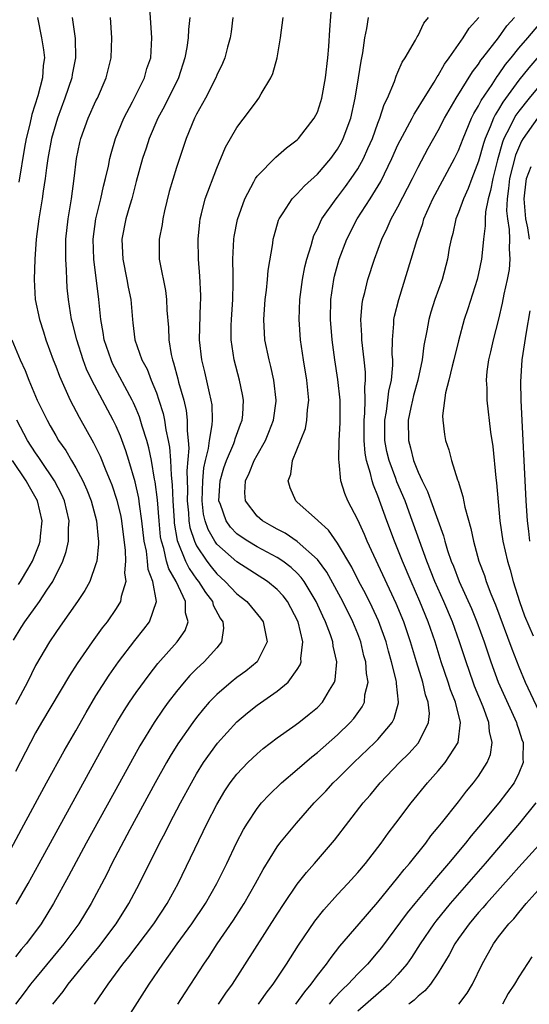
# Model space of a CAD drawing. Units: inches. Extents: x 2619000 to 2622000, y 1479000 to 1482000.
# Drawn here: x 2620067 to 2620118, y 1479429 to 1479527 of the extents above; entities that cross this region are included whole.
import ezdxf

# ---------------------------------------------------------------- set-up
doc = ezdxf.new("R2010")
doc.units = ezdxf.units.IN
doc.header["$MEASUREMENT"] = 0
doc.layers.add('LD26191479_2ft', color=234, linetype='Continuous')

msp = doc.modelspace()

# ---------------------------------------------------------------- linework, layer by layer
at = {"layer": 'LD26191479_2ft'}
for points, elevation in [([(2620067.07, 1479438.93), (2620068.257, 1479441), (2620069.346, 1479443), (2620075.963, 1479455), (2620077.087, 1479457), (2620077.806, 1479458.194), (2620078.331, 1479459), (2620079, 1479459.975), (2620080.271, 1479461.729), (2620081.15, 1479462.85), (2620083.068, 1479465), (2620083.86, 1479466.14), (2620084.168, 1479467), (2620083.889, 1479467.889), (2620083.901, 1479469), (2620082.959, 1479471), (2620082.24, 1479472.24), (2620082.023, 1479473), (2620081.742, 1479474.258), (2620081.5, 1479475), (2620081.425, 1479475.425), (2620081.271, 1479477), (2620081.105, 1479479.105), (2620080.894, 1479480.894), (2620080.832, 1479481.168), (2620080.517, 1479483), (2620080.258, 1479484.258), (2620080.046, 1479485), (2620079.596, 1479486.404), (2620079.33, 1479487.33), (2620079, 1479488.135), (2620078.741, 1479488.741), (2620078.61, 1479489), (2620076.655, 1479492.655), (2620076.501, 1479493), (2620075.822, 1479495), (2620075.726, 1479495.726), (2620075.48, 1479497), (2620075.296, 1479499), (2620074.774, 1479503), (2620074.723, 1479505), (2620074.995, 1479507), (2620075.493, 1479509), (2620075.755, 1479510.245), (2620075.961, 1479511), (2620076.253, 1479512.253), (2620076.385, 1479513), (2620076.498, 1479513.502), (2620076.952, 1479515), (2620077.768, 1479517), (2620078.635, 1479518.635), (2620079.813, 1479521), (2620080.071, 1479521.93), (2620080.436, 1479523), (2620080.559, 1479525), (2620080.288, 1479529)], 9726), ([(2620074.847, 1479429), (2620075.732, 1479430.268), (2620076.199, 1479431), (2620077.669, 1479433), (2620078.27, 1479433.73), (2620080.736, 1479437), (2620082.06, 1479439), (2620083.162, 1479441), (2620086.055, 1479447), (2620087, 1479448.853), (2620087.804, 1479450.196), (2620088.344, 1479451), (2620089, 1479451.863), (2620090.091, 1479453), (2620091, 1479453.872), (2620091.608, 1479454.392), (2620093, 1479455.463), (2620094.544, 1479456.544), (2620095.168, 1479457), (2620096.191, 1479457.809), (2620097, 1479458.488), (2620097.5, 1479459), (2620098.192, 1479460.192), (2620098.706, 1479461), (2620098.774, 1479461.226), (2620098.911, 1479463), (2620098.553, 1479464.553), (2620098.524, 1479465), (2620098.294, 1479465.706), (2620097.808, 1479467), (2620097.538, 1479467.538), (2620096.875, 1479469), (2620095.675, 1479471), (2620095.398, 1479471.398), (2620095, 1479471.811), (2620094.394, 1479472.394), (2620093.575, 1479473), (2620093, 1479473.377), (2620091, 1479474.441), (2620090.071, 1479475), (2620089.425, 1479475.425), (2620089, 1479475.741), (2620088.372, 1479476.372), (2620087.92, 1479477), (2620087.372, 1479478.628), (2620087.218, 1479479), (2620087.35, 1479481), (2620087.706, 1479482.294), (2620087.958, 1479483), (2620088.692, 1479484.692), (2620088.804, 1479485), (2620088.839, 1479485.161), (2620089.373, 1479486.626), (2620089.527, 1479487), (2620089.583, 1479487.583), (2620089.65, 1479489), (2620089.56, 1479489.56), (2620089.259, 1479491), (2620088.74, 1479493), (2620088.435, 1479495), (2620088.429, 1479496.429), (2620088.448, 1479497), (2620088.586, 1479499), (2620088.642, 1479500.642), (2620088.619, 1479501.381), (2620088.611, 1479503), (2620088.708, 1479505), (2620088.742, 1479505.258), (2620089.064, 1479506.935), (2620089.784, 1479509), (2620090.691, 1479510.691), (2620090.84, 1479511), (2620091, 1479511.243), (2620092.867, 1479513.133), (2620093.933, 1479514.067), (2620095, 1479514.867), (2620095.132, 1479515), (2620096.69, 1479517), (2620097, 1479517.616), (2620097.343, 1479518.657), (2620097.441, 1479519), (2620097.808, 1479521), (2620098.037, 1479523), (2620098.141, 1479524.14), (2620098.235, 1479525.765), (2620098.426, 1479528.426)], 9734), ([(2620065.522, 1479442.478), (2620067.596, 1479446.404), (2620070.082, 1479451), (2620071.835, 1479454.165), (2620073, 1479456.167), (2620074.017, 1479457.983), (2620075, 1479459.625), (2620076.317, 1479461.683), (2620077.255, 1479463), (2620078.862, 1479465.138), (2620079.747, 1479466.253), (2620080.311, 1479467), (2620081.01, 1479469), (2620080.664, 1479471), (2620080.199, 1479472.199), (2620080.123, 1479473), (2620080.008, 1479473.992), (2620079.792, 1479475), (2620079.574, 1479477), (2620079.319, 1479478.681), (2620079.254, 1479479.254), (2620078.888, 1479480.888), (2620078.268, 1479483), (2620077.966, 1479483.966), (2620077.424, 1479485.424), (2620077, 1479486.408), (2620076.714, 1479487), (2620074.581, 1479491), (2620074.07, 1479492.07), (2620073.722, 1479493), (2620073.087, 1479495), (2620072.68, 1479496.68), (2620072.588, 1479497), (2620072.269, 1479499), (2620072.154, 1479500.154), (2620072.094, 1479501), (2620072.079, 1479501.921), (2620072.001, 1479503), (2620071.999, 1479503.999), (2620072.024, 1479505), (2620072.231, 1479507), (2620072.564, 1479509), (2620072.841, 1479511), (2620073.066, 1479513), (2620073.406, 1479514.594), (2620073.499, 1479515), (2620074.227, 1479517), (2620075, 1479518.721), (2620075.139, 1479519), (2620076.02, 1479521), (2620076.499, 1479523), (2620076.569, 1479525), (2620076.459, 1479527)], 9724), ([(2620084.324, 1479527), (2620084.186, 1479525.814), (2620084.167, 1479525), (2620084.037, 1479524.037), (2620083.832, 1479523), (2620083.194, 1479521), (2620081.805, 1479518.195), (2620081.141, 1479517), (2620080.283, 1479515), (2620079.976, 1479514.024), (2620079.63, 1479513), (2620079, 1479510.709), (2620078.561, 1479509), (2620078.365, 1479508.365), (2620077.985, 1479507), (2620077.584, 1479505), (2620077.645, 1479503.645), (2620077.658, 1479503), (2620078.079, 1479501), (2620078.215, 1479500.215), (2620078.459, 1479499), (2620078.619, 1479497), (2620078.672, 1479496.672), (2620078.871, 1479495), (2620079.573, 1479493), (2620080.074, 1479492.074), (2620080.487, 1479491), (2620081, 1479489.739), (2620081.255, 1479489), (2620081.666, 1479487.666), (2620081.804, 1479487), (2620081.942, 1479486.059), (2620082.183, 1479485), (2620082.316, 1479484.316), (2620082.407, 1479483), (2620082.46, 1479481.54), (2620082.578, 1479480.578), (2620082.622, 1479479), (2620082.761, 1479477), (2620082.782, 1479476.782), (2620083.077, 1479475.077), (2620083.907, 1479473), (2620084.269, 1479472.269), (2620085, 1479471.234), (2620085.183, 1479471), (2620085.886, 1479469.886), (2620086.569, 1479469), (2620086.651, 1479468.651), (2620087.348, 1479467.348), (2620087.593, 1479467), (2620087.658, 1479466.342), (2620087.487, 1479465), (2620087, 1479464.409), (2620085.742, 1479463), (2620085, 1479462.32), (2620084.339, 1479461.661), (2620083.765, 1479461), (2620083, 1479460.07), (2620082.182, 1479459), (2620081.682, 1479458.318), (2620080.774, 1479457), (2620079.346, 1479454.654), (2620077.327, 1479451), (2620074.045, 1479445), (2620072.283, 1479441.717), (2620070.8, 1479439), (2620069.572, 1479437), (2620069, 1479436.223), (2620068.058, 1479435), (2620067.567, 1479434.433), (2620067, 1479433.728)], 9728), ([(2620072.645, 1479527), (2620072.922, 1479524.922), (2620072.967, 1479523), (2620072.652, 1479521.348), (2620072.605, 1479521), (2620071.925, 1479519), (2620071.172, 1479517), (2620071, 1479516.459), (2620070.589, 1479515), (2620070.222, 1479513), (2620070.085, 1479512.085), (2620069.965, 1479511), (2620069.754, 1479509.754), (2620069.661, 1479509), (2620069.318, 1479507), (2620069.066, 1479505), (2620068.925, 1479503), (2620068.854, 1479501), (2620068.973, 1479499), (2620069.382, 1479497), (2620069.783, 1479495.783), (2620070.021, 1479495), (2620070.757, 1479493), (2620071, 1479492.384), (2620071.37, 1479491.37), (2620072.448, 1479489), (2620073.328, 1479487.328), (2620074.772, 1479484.772), (2620075.425, 1479483.425), (2620075.976, 1479482.024), (2620076.415, 1479481), (2620076.579, 1479480.579), (2620077.074, 1479479.074), (2620077.458, 1479477.458), (2620077.544, 1479477), (2620077.918, 1479474.082), (2620077.946, 1479473), (2620077.843, 1479471.843), (2620077.966, 1479471), (2620077.5, 1479469.5), (2620077.433, 1479469), (2620077, 1479468.297), (2620076.101, 1479467), (2620075.616, 1479466.384), (2620074.635, 1479465), (2620073.149, 1479462.851), (2620072.36, 1479461.64), (2620069.605, 1479457), (2620069, 1479455.947), (2620067, 1479452.12)], 9722), ([(2620088.587, 1479527), (2620088.417, 1479525.583), (2620088.33, 1479525), (2620088.061, 1479524.061), (2620087.794, 1479523), (2620087.561, 1479522.439), (2620087, 1479521.275), (2620086.893, 1479521), (2620085.885, 1479519), (2620085, 1479517.418), (2620084.788, 1479517), (2620083.955, 1479515), (2620083, 1479512.115), (2620082.281, 1479509.719), (2620081.813, 1479507.813), (2620081.635, 1479507), (2620081.569, 1479506.431), (2620081.287, 1479505), (2620081.292, 1479503), (2620081.341, 1479502.659), (2620081.905, 1479499.905), (2620082.02, 1479499), (2620082.057, 1479497.943), (2620082.204, 1479496.204), (2620082.235, 1479495), (2620082.481, 1479493.519), (2620082.604, 1479493), (2620082.715, 1479492.715), (2620083.135, 1479491.135), (2620083.215, 1479490.785), (2620083.718, 1479489), (2620083.962, 1479487.962), (2620084.072, 1479487), (2620084.05, 1479485.95), (2620084.171, 1479485), (2620084.228, 1479484.228), (2620084.031, 1479481.969), (2620084.085, 1479480.085), (2620084.058, 1479479), (2620084.182, 1479477.818), (2620084.235, 1479477), (2620084.342, 1479476.342), (2620084.775, 1479475), (2620085, 1479474.527), (2620086.019, 1479473), (2620086.44, 1479472.44), (2620087, 1479471.763), (2620087.846, 1479471), (2620089, 1479469.769), (2620089.439, 1479469.439), (2620089.976, 1479469), (2620090.451, 1479468.451), (2620091.358, 1479467.358), (2620091.615, 1479467), (2620092.023, 1479465), (2620091.002, 1479462.998), (2620089.903, 1479462.097), (2620089, 1479461.446), (2620088.441, 1479461), (2620087, 1479459.778), (2620086.257, 1479459), (2620085.67, 1479458.33), (2620085, 1479457.495), (2620084.624, 1479457), (2620083.133, 1479454.867), (2620082.371, 1479453.629), (2620082.007, 1479453), (2620080.891, 1479451), (2620078.372, 1479446.372), (2620076.593, 1479443), (2620076.065, 1479441.935), (2620074.52, 1479439), (2620073.295, 1479437), (2620071.807, 1479435), (2620069, 1479431.608), (2620068.509, 1479431), (2620067.86, 1479430.14), (2620067.017, 1479429)], 9730), ([(2620069.202, 1479527), (2620069.608, 1479525), (2620069.802, 1479523.802), (2620069.876, 1479523), (2620069.768, 1479522.232), (2620069.699, 1479521), (2620069.237, 1479519.237), (2620068.641, 1479517.359), (2620068.424, 1479516.424), (2620068.062, 1479515), (2620067.898, 1479514.102), (2620067.34, 1479510.66)], 9720), ([(2620070.733, 1479429), (2620071.738, 1479430.262), (2620072.252, 1479431), (2620073.859, 1479433), (2620075.282, 1479434.718), (2620077.012, 1479437), (2620078.281, 1479439), (2620079.339, 1479441), (2620081.31, 1479445), (2620081.894, 1479446.106), (2620082.332, 1479447), (2620083.385, 1479449), (2620084.476, 1479451), (2620085, 1479451.894), (2620085.694, 1479453), (2620087.077, 1479454.923), (2620089, 1479457.06), (2620090.049, 1479457.951), (2620091, 1479458.709), (2620093, 1479460.083), (2620094.104, 1479461), (2620095, 1479462.25), (2620095.294, 1479462.706), (2620095.374, 1479463), (2620095.346, 1479463.346), (2620095.539, 1479465), (2620095.076, 1479467), (2620094.371, 1479468.372), (2620094.015, 1479469), (2620093.581, 1479469.581), (2620093, 1479470.211), (2620092.036, 1479471), (2620089, 1479472.935), (2620087, 1479474.714), (2620086.798, 1479475), (2620086.143, 1479476.144), (2620085.851, 1479477), (2620085.693, 1479477.693), (2620085.536, 1479479), (2620085.606, 1479481), (2620085.724, 1479482.276), (2620085.889, 1479483), (2620086.19, 1479484.19), (2620086.279, 1479485), (2620086.56, 1479486.56), (2620086.571, 1479487), (2620086.529, 1479488.529), (2620086.46, 1479489), (2620086.272, 1479489.728), (2620085.801, 1479491.801), (2620085.502, 1479493), (2620085.281, 1479495), (2620085.386, 1479498.614), (2620085.411, 1479499), (2620085.405, 1479499.405), (2620085.305, 1479501.305), (2620085.182, 1479503), (2620085.169, 1479505), (2620085.313, 1479506.687), (2620085.357, 1479507), (2620085.493, 1479507.493), (2620085.853, 1479509), (2620087, 1479512.039), (2620087.873, 1479514.127), (2620089, 1479516.077), (2620090.264, 1479517.737), (2620091, 1479518.77), (2620091.188, 1479519), (2620091.417, 1479519.417), (2620092.376, 1479521), (2620092.562, 1479521.438), (2620092.996, 1479523), (2620093.336, 1479525), (2620093.582, 1479527)], 9732), ([(2620077.721, 1479427), (2620080.292, 1479431), (2620081.629, 1479433), (2620082.223, 1479433.777), (2620083.06, 1479435), (2620084.52, 1479437), (2620085.866, 1479439), (2620086.997, 1479441), (2620087.984, 1479443), (2620088.96, 1479445.04), (2620089.649, 1479446.351), (2620090.041, 1479447), (2620091, 1479448.444), (2620091.446, 1479449), (2620092.19, 1479449.81), (2620093.434, 1479451), (2620095, 1479452.323), (2620096.437, 1479453.563), (2620097, 1479453.995), (2620099, 1479455.766), (2620100.262, 1479457), (2620100.606, 1479457.394), (2620101.446, 1479458.554), (2620101.665, 1479459), (2620101.723, 1479459.722), (2620102.025, 1479461), (2620101.863, 1479461.863), (2620101.799, 1479463), (2620101.624, 1479463.625), (2620101.304, 1479465), (2620101, 1479465.809), (2620100.526, 1479467), (2620099.521, 1479469), (2620097.919, 1479471.919), (2620097, 1479473.188), (2620095, 1479474.972), (2620093.782, 1479475.782), (2620093, 1479476.185), (2620092.484, 1479476.484), (2620091.528, 1479477), (2620091, 1479477.476), (2620089.846, 1479479), (2620089.795, 1479479.795), (2620089.86, 1479481), (2620090.234, 1479481.766), (2620090.704, 1479483), (2620091, 1479483.549), (2620091.826, 1479485), (2620092.176, 1479485.824), (2620092.633, 1479487), (2620092.886, 1479488.886), (2620092.897, 1479489), (2620092.653, 1479491), (2620092.358, 1479492.358), (2620092.19, 1479493), (2620091.785, 1479495), (2620091.659, 1479497), (2620091.807, 1479499), (2620091.938, 1479499.938), (2620092.051, 1479501), (2620092.119, 1479501.881), (2620092.564, 1479504.564), (2620092.614, 1479505), (2620092.686, 1479505.314), (2620093.131, 1479506.869), (2620093.188, 1479507), (2620093.606, 1479507.606), (2620094.493, 1479509), (2620095, 1479509.483), (2620095.724, 1479510.276), (2620097, 1479511.433), (2620098.331, 1479513), (2620099, 1479513.94), (2620099.38, 1479514.62), (2620099.571, 1479515), (2620100.302, 1479517), (2620100.75, 1479519), (2620101.077, 1479521), (2620101.328, 1479522.672), (2620101.502, 1479523.502), (2620101.723, 1479525), (2620101.903, 1479525.903), (2620102.065, 1479527)], 9736), ([(2620083.149, 1479429), (2620083.864, 1479430.136), (2620084.44, 1479431), (2620085.715, 1479433), (2620086.238, 1479433.762), (2620087.038, 1479435), (2620088.648, 1479437.352), (2620089.44, 1479438.56), (2620089.714, 1479439), (2620090.852, 1479441), (2620091.601, 1479442.399), (2620093, 1479444.63), (2620093.281, 1479445), (2620094.935, 1479447), (2620096.686, 1479449), (2620097.82, 1479450.18), (2620098.576, 1479451), (2620099, 1479451.398), (2620100.615, 1479453), (2620102.709, 1479455), (2620103, 1479455.309), (2620104.419, 1479457), (2620104.623, 1479457.377), (2620105.058, 1479458.941), (2620105.063, 1479459), (2620104.845, 1479460.845), (2620104.855, 1479461), (2620104.824, 1479461.176), (2620104.371, 1479463), (2620104.062, 1479464.062), (2620103.821, 1479465), (2620103.078, 1479467.079), (2620102.447, 1479468.447), (2620101.785, 1479469.785), (2620101.124, 1479471), (2620100.404, 1479472.404), (2620099, 1479474.797), (2620098.093, 1479476.093), (2620097.056, 1479477), (2620097, 1479477.068), (2620095, 1479478.875), (2620094.845, 1479479), (2620094.284, 1479480.284), (2620094.082, 1479481), (2620094.354, 1479481.646), (2620094.539, 1479483), (2620095.799, 1479486.201), (2620095.956, 1479487), (2620096.027, 1479488.027), (2620096.158, 1479489), (2620095.962, 1479491), (2620095.617, 1479493), (2620095.329, 1479495), (2620095.188, 1479497), (2620095.256, 1479499), (2620095.527, 1479501), (2620095.758, 1479502.242), (2620095.949, 1479503), (2620096.377, 1479504.377), (2620096.528, 1479505), (2620096.65, 1479505.35), (2620097, 1479506.014), (2620097.294, 1479506.706), (2620097.449, 1479507), (2620098.849, 1479509), (2620099, 1479509.176), (2620099.792, 1479510.207), (2620100.357, 1479511), (2620101, 1479511.977), (2620101.565, 1479513), (2620102.018, 1479513.982), (2620102.456, 1479515), (2620103, 1479516.5), (2620103.205, 1479517), (2620103.629, 1479518.37), (2620103.956, 1479519), (2620104.659, 1479520.659), (2620104.818, 1479521.182), (2620105, 1479521.581), (2620105.417, 1479522.583), (2620105.723, 1479523), (2620106.754, 1479524.754), (2620106.914, 1479525.086), (2620107, 1479525.215), (2620107.564, 1479526.436), (2620108.037, 1479527)], 9738), ([(2620087.176, 1479429), (2620087.904, 1479430.096), (2620088.55, 1479431), (2620093, 1479437.942), (2620093.691, 1479439), (2620095, 1479440.945), (2620095.901, 1479442.099), (2620096.715, 1479443), (2620098.706, 1479445.294), (2620101.537, 1479449), (2620102.222, 1479449.778), (2620103.239, 1479451), (2620105.163, 1479453), (2620106.088, 1479453.912), (2620107.032, 1479454.968), (2620108.047, 1479457), (2620108.118, 1479457.882), (2620108.004, 1479459), (2620107.744, 1479459.744), (2620107.467, 1479461), (2620106.844, 1479463), (2620106.251, 1479465), (2620105.568, 1479467), (2620104.815, 1479468.815), (2620101.931, 1479475), (2620101.663, 1479475.663), (2620101, 1479477.113), (2620100.018, 1479479), (2620099.72, 1479479.72), (2620099.33, 1479481), (2620099.162, 1479482.838), (2620099.113, 1479483.113), (2620099.163, 1479485), (2620099.249, 1479486.751), (2620099.241, 1479489), (2620099.038, 1479491.039), (2620098.728, 1479493), (2620098.472, 1479495), (2620098.313, 1479497), (2620098.331, 1479499), (2620098.622, 1479501), (2620098.693, 1479501.307), (2620099.171, 1479503), (2620099.921, 1479505), (2620100.943, 1479507), (2620102.24, 1479509), (2620103.285, 1479510.715), (2620104.385, 1479513), (2620105, 1479514.369), (2620105.207, 1479514.793), (2620106.397, 1479517), (2620106.592, 1479517.408), (2620107, 1479518.027), (2620107.359, 1479518.641), (2620108.591, 1479520.591), (2620108.89, 1479521.109), (2620109, 1479521.256), (2620109.629, 1479522.371), (2620110.086, 1479523), (2620111, 1479524.336), (2620111.473, 1479525), (2620112.072, 1479525.929), (2620113.035, 1479527)], 9740), ([(2620091.13, 1479429), (2620091.899, 1479430.101), (2620092.589, 1479431), (2620093.925, 1479433), (2620095.127, 1479434.873), (2620096.75, 1479437.25), (2620097.626, 1479438.374), (2620099, 1479439.904), (2620100.018, 1479441), (2620101, 1479442.095), (2620101.758, 1479443), (2620103.315, 1479445), (2620104.019, 1479445.981), (2620104.8, 1479447), (2620106.295, 1479449), (2620107.924, 1479451), (2620109, 1479452.188), (2620109.69, 1479453), (2620110.986, 1479455), (2620111.2, 1479457), (2620110.709, 1479459), (2620110.224, 1479460.224), (2620109.983, 1479461), (2620109.303, 1479463), (2620108.684, 1479465), (2620107.994, 1479467), (2620107.181, 1479469), (2620106.297, 1479471), (2620105.449, 1479473), (2620105, 1479474.167), (2620104.652, 1479475), (2620103.906, 1479477), (2620103, 1479479.513), (2620102.554, 1479480.554), (2620102.426, 1479481), (2620102.283, 1479481.717), (2620101.877, 1479483), (2620101.734, 1479483.734), (2620101.642, 1479485), (2620101.638, 1479487), (2620101.717, 1479487.717), (2620101.742, 1479489), (2620101.702, 1479490.298), (2620101.784, 1479491), (2620101.77, 1479491.77), (2620101.632, 1479493), (2620101.583, 1479493.583), (2620101.404, 1479495), (2620101.411, 1479495.411), (2620101.318, 1479497), (2620101.432, 1479498.568), (2620101.512, 1479499), (2620101.705, 1479499.705), (2620102.014, 1479501), (2620102.663, 1479503), (2620103.398, 1479505), (2620103.934, 1479506.066), (2620104.327, 1479507), (2620105, 1479508.216), (2620106.438, 1479511), (2620107, 1479512.144), (2620107.987, 1479514.013), (2620109, 1479515.79), (2620109.631, 1479517), (2620110.786, 1479519), (2620112.392, 1479521.608), (2620113, 1479522.375), (2620113.24, 1479522.76), (2620113.441, 1479523), (2620115, 1479525.001), (2620115.821, 1479526.179), (2620116.572, 1479527)], 9742), ([(2620094.861, 1479429), (2620095.746, 1479430.255), (2620096.386, 1479431), (2620097, 1479431.849), (2620097.907, 1479433), (2620098.349, 1479433.651), (2620099.238, 1479434.762), (2620101.129, 1479437), (2620103, 1479439.154), (2620105, 1479441.58), (2620105.611, 1479442.389), (2620106.151, 1479443), (2620107.752, 1479445), (2620108.274, 1479445.726), (2620109, 1479446.581), (2620109.335, 1479447), (2620111, 1479449.109), (2620111.817, 1479450.183), (2620112.509, 1479451), (2620113, 1479451.66), (2620113.865, 1479453), (2620114.177, 1479453.823), (2620114.356, 1479455), (2620114.081, 1479456.081), (2620114.017, 1479457), (2620113.462, 1479458.538), (2620112.607, 1479460.607), (2620112.462, 1479461), (2620111.756, 1479463), (2620111.118, 1479465), (2620110.403, 1479467), (2620109.558, 1479469), (2620108.657, 1479471), (2620107.849, 1479473), (2620106.117, 1479477.883), (2620105.698, 1479479), (2620104.893, 1479480.893), (2620104.787, 1479481.213), (2620104.115, 1479483), (2620103.902, 1479483.901), (2620103.707, 1479485), (2620103.705, 1479487), (2620103.866, 1479487.866), (2620104.004, 1479489), (2620104.095, 1479489.905), (2620104.355, 1479491), (2620104.492, 1479492.492), (2620104.481, 1479493), (2620104.433, 1479493.567), (2620104.439, 1479495), (2620104.59, 1479496.589), (2620104.597, 1479497), (2620104.658, 1479497.342), (2620105.088, 1479499), (2620106.325, 1479503), (2620106.868, 1479504.868), (2620107.456, 1479506.543), (2620107.577, 1479507), (2620108.474, 1479509), (2620110.599, 1479513), (2620111, 1479513.801), (2620111.461, 1479515), (2620112.313, 1479517), (2620112.535, 1479517.466), (2620113, 1479518.221), (2620113.252, 1479518.748), (2620114.345, 1479520.345), (2620114.858, 1479521.142), (2620115, 1479521.311), (2620115.678, 1479522.322), (2620116.237, 1479523), (2620117, 1479523.972), (2620117.881, 1479525), (2620119, 1479526.263)], 9744), ([(2620119, 1479523.155), (2620117.992, 1479522.008), (2620117, 1479520.782), (2620115.413, 1479518.587), (2620115, 1479517.875), (2620114.651, 1479517.349), (2620114.485, 1479517), (2620114.161, 1479516.161), (2620113.652, 1479515), (2620113.496, 1479514.504), (2620113, 1479512.724), (2620112.332, 1479511), (2620111.975, 1479510.025), (2620111.492, 1479509), (2620111, 1479507.624), (2620110.744, 1479507), (2620110.432, 1479505.568), (2620110.275, 1479505), (2620110.093, 1479504.093), (2620109.922, 1479503), (2620109.372, 1479501), (2620108.66, 1479499), (2620108.265, 1479497.735), (2620108.063, 1479497), (2620107.87, 1479495.87), (2620107.568, 1479494.432), (2620107.408, 1479493), (2620106.982, 1479491), (2620106.553, 1479489.447), (2620106.445, 1479489), (2620106.281, 1479488.281), (2620106.021, 1479487), (2620106.03, 1479485), (2620106.251, 1479484.251), (2620106.553, 1479483), (2620107, 1479481.864), (2620107.4, 1479481), (2620107.943, 1479479.943), (2620108.265, 1479479), (2620109.524, 1479475.524), (2620109.653, 1479475), (2620109.93, 1479474.07), (2620110.295, 1479473), (2620110.507, 1479472.507), (2620111.073, 1479471), (2620112.303, 1479468.303), (2620112.824, 1479467), (2620113.552, 1479465), (2620114.228, 1479463), (2620114.967, 1479461), (2620116.766, 1479457), (2620116.808, 1479456.808), (2620117, 1479456.268), (2620117.31, 1479455.31), (2620117.427, 1479455), (2620117.404, 1479453.403), (2620117.428, 1479453), (2620117, 1479451.958), (2620116.526, 1479451), (2620115.007, 1479449), (2620113, 1479446.579), (2620112.264, 1479445.736), (2620111.693, 1479445), (2620110.026, 1479443), (2620108.628, 1479441.372), (2620108.335, 1479441), (2620106.659, 1479439), (2620105.916, 1479438.084), (2620103.35, 1479434.65), (2620103, 1479434.218), (2620101.965, 1479433), (2620101, 1479432.029), (2620100.047, 1479431), (2620099.507, 1479430.493), (2620098.537, 1479429.463), (2620098.18, 1479429)], 9746), ([(2620119, 1479520.162), (2620118.032, 1479519), (2620117, 1479517.711), (2620116.703, 1479517.296), (2620116.532, 1479517), (2620116.11, 1479516.11), (2620115.525, 1479515), (2620115.371, 1479514.629), (2620114.879, 1479512.879), (2620114.405, 1479511), (2620114.193, 1479509.807), (2620113.952, 1479509), (2620113.69, 1479507.69), (2620113.653, 1479507), (2620113.675, 1479506.325), (2620113.501, 1479505), (2620113.314, 1479503.313), (2620113.295, 1479503), (2620113, 1479501.568), (2620112.871, 1479501), (2620111.935, 1479498.065), (2620111.58, 1479497), (2620111, 1479494.889), (2620110.544, 1479493), (2620110.378, 1479492.378), (2620110.06, 1479491), (2620109.728, 1479489.728), (2620109.428, 1479487.428), (2620109.447, 1479487), (2620109.606, 1479485.606), (2620109.73, 1479485), (2620110.056, 1479484.056), (2620110.327, 1479483), (2620110.906, 1479481.094), (2620110.963, 1479480.963), (2620111.449, 1479479.449), (2620111.642, 1479478.358), (2620112.251, 1479476.251), (2620112.493, 1479475), (2620113.046, 1479473), (2620113.585, 1479471.585), (2620113.771, 1479471), (2620114.228, 1479469.772), (2620114.684, 1479468.684), (2620116.303, 1479464.303), (2620117, 1479462.519), (2620117.644, 1479461), (2620119.535, 1479457)], 9748), ([(2620118.852, 1479517), (2620117.431, 1479515), (2620117.264, 1479514.736), (2620116.667, 1479513.333), (2620116.091, 1479511), (2620115.992, 1479510.009), (2620115.834, 1479509), (2620115.79, 1479507.79), (2620115.867, 1479507), (2620116.045, 1479505.955), (2620116.072, 1479505), (2620116.03, 1479504.03), (2620116.115, 1479503), (2620116.029, 1479501.972), (2620115.854, 1479501), (2620115.519, 1479499.519), (2620115.362, 1479498.638), (2620114.969, 1479497.031), (2620114.448, 1479495), (2620114.205, 1479493.794), (2620114.005, 1479493), (2620113.84, 1479491.84), (2620113.774, 1479491), (2620113.821, 1479490.179), (2620113.826, 1479489), (2620114.189, 1479485.811), (2620114.406, 1479484.405), (2620114.707, 1479481.292), (2620114.783, 1479480.783), (2620115.121, 1479477), (2620115.418, 1479475), (2620115.882, 1479473), (2620116.144, 1479472.144), (2620116.444, 1479471), (2620117.076, 1479469), (2620117.571, 1479467.571), (2620118.411, 1479465.589)], 9750), ([(2620118.067, 1479505), (2620117.883, 1479506.117), (2620117.701, 1479507), (2620117.519, 1479509), (2620117.606, 1479509.605), (2620117.762, 1479511), (2620118.216, 1479512.216)], 9752), ([(2620118.098, 1479475), (2620117.998, 1479475.998), (2620117.864, 1479477), (2620117.731, 1479479), (2620117.23, 1479489), (2620117.186, 1479490.814), (2620117.321, 1479493), (2620117.757, 1479495.757), (2620118.139, 1479497.861)], 9752), ([(2620066.657, 1479495), (2620067.489, 1479493), (2620067.959, 1479491.959), (2620068.327, 1479491), (2620069.161, 1479489), (2620070.14, 1479487), (2620070.46, 1479486.46), (2620071, 1479485.476), (2620071.28, 1479485), (2620071.993, 1479483.993), (2620072.562, 1479483), (2620073, 1479482.275), (2620073.693, 1479481), (2620074.105, 1479480.105), (2620074.537, 1479479), (2620075.071, 1479477), (2620075.221, 1479475.221), (2620075.257, 1479475), (2620075.264, 1479474.736), (2620075.073, 1479473), (2620075, 1479472.741), (2620074.387, 1479471), (2620073.909, 1479470.091), (2620073.169, 1479469), (2620071.45, 1479466.55), (2620071, 1479465.93), (2620070.38, 1479465), (2620069, 1479462.661), (2620068.189, 1479461), (2620067, 1479458.788)], 9720), ([(2620066.822, 1479465.178), (2620067.571, 1479466.429), (2620067.93, 1479467), (2620069.389, 1479469), (2620070.119, 1479470.119), (2620070.721, 1479471), (2620071.71, 1479473), (2620072.039, 1479473.961), (2620072.264, 1479475), (2620072.272, 1479476.272), (2620072.33, 1479477), (2620071.867, 1479479), (2620071.601, 1479479.601), (2620070.87, 1479481), (2620069.513, 1479483), (2620069.315, 1479483.315), (2620069, 1479483.757), (2620068.213, 1479485), (2620067.156, 1479487)], 9718), ([(2620067.313, 1479470.687), (2620067.518, 1479471), (2620068.232, 1479472.232), (2620068.712, 1479473), (2620069.349, 1479474.651), (2620069.449, 1479475), (2620069.487, 1479475.487), (2620069.648, 1479477), (2620069.181, 1479479), (2620068.408, 1479480.408), (2620068.065, 1479481), (2620066.703, 1479483)], 9716), ([(2620118.691, 1479449), (2620117.072, 1479447), (2620113.667, 1479443), (2620110.191, 1479439), (2620108.754, 1479437.246), (2620108.565, 1479437), (2620107.211, 1479435), (2620106.353, 1479433.647), (2620105.874, 1479433), (2620105, 1479431.974), (2620104.078, 1479431), (2620101, 1479428.324)], 9748), ([(2620119, 1479444.818), (2620117, 1479442.621), (2620116.251, 1479441.749), (2620113.781, 1479439), (2620113.428, 1479438.572), (2620113, 1479438.111), (2620112.054, 1479437), (2620111, 1479435.534), (2620110.633, 1479435), (2620110.082, 1479433.918), (2620109, 1479432.131), (2620108.219, 1479431), (2620107.661, 1479430.339), (2620107, 1479429.802), (2620106.597, 1479429.403), (2620106.088, 1479429)], 9750), ([(2620111.038, 1479429), (2620111.877, 1479430.123), (2620112.394, 1479431), (2620113.356, 1479433), (2620114.472, 1479435), (2620115, 1479435.712), (2620116.01, 1479437), (2620116.498, 1479437.502), (2620117, 1479438.125), (2620117.748, 1479439), (2620119.536, 1479441)], 9752), ([(2620118.288, 1479433.712), (2620117, 1479431.722), (2620116.581, 1479431), (2620115.942, 1479430.058), (2620115.368, 1479429)], 9754)]:
    msp.add_lwpolyline(points, dxfattribs=dict(at, elevation=elevation))

doc.saveas('drawing.dxf')
